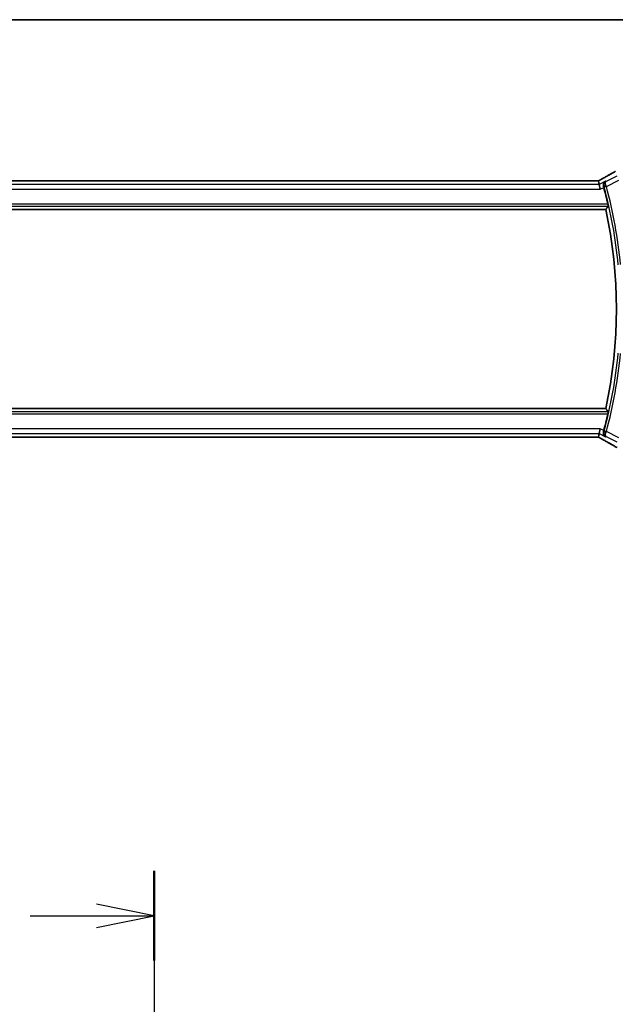
# Model space of a CAD drawing. Units: millimetres. Extents: x 0 to 7469, y 0 to 1405.
# Drawn here: x 2020 to 2149, y 1192 to 1405 of the extents above; entities that cross this region are included whole.
import ezdxf

# ---------------------------------------------------------------- set-up
doc = ezdxf.new("R2010")
doc.units = ezdxf.units.MM
for name, color, linetype, lineweight in [('Border (ISO)', 7, 'Continuous', 35), ('Section Line (ISO)', 7, 'Continuous', 25), ('Visible (ISO)', 7, 'Continuous', 35), ('Visible Narrow (ISO)', 7, 'Continuous', 25)]:
    doc.layers.add(name, color=color, linetype=linetype, lineweight=lineweight)

# ---------------------------------------------------------------- blocks, each defined once
blk = doc.blocks.new('図面枠 tk図枠')
at = {"layer": 'Border (ISO)'}
blk.add_line((14.5, 289), (405.5, 289), dxfattribs=at)
blk = doc.blocks.new('2dTransSection1')
at = {"layer": 'Section Line (ISO)', "linetype": 'Continuous'}
for p, q in [((187.809, 252.189), (187.809, 165.953)), ((187.809, 250.248), (185.309, 250.748)), ((182.446, 250.248), (185.309, 250.248)), ((185.309, 250.248), (187.809, 250.248)), ((185.309, 249.748), (187.809, 250.248))]:
    blk.add_line(p, q, dxfattribs=at)
at = {"layer": 'Section Line (ISO)', "linetype": 'Continuous', "lineweight": 50}
blk.add_line((187.809, 252.189), (187.809, 248.307), dxfattribs=at)

msp = doc.modelspace()

# ---------------------------------------------------------------- linework, layer by layer
at = {"layer": 'Visible (ISO)'}
for p, q in [((2145.212, 1370.1272), (1953.88, 1370.1272)), ((2145.6204, 1370.128), (2145.8003, 1369.3659)), ((2145.8003, 1369.3659), (2146.036, 1368.3672)), ((1951.8846, 1363.943), (2147.2074, 1363.943)), ((2147.2074, 1320.943), (1951.8846, 1320.943)), ((2145.8003, 1315.5201), (2146.036, 1316.5187)), ((1953.88, 1314.7588), (2145.212, 1314.7588)), ((2145.8003, 1315.5201), (2145.6204, 1314.758))]:
    msp.add_line(p, q, dxfattribs=at)
for centre, radius, start, end in [((2049.546, 1342.443), 100.7437, 13.023015, 15.13514), ((2049.546, 1342.443), 100, 347.584473, 12.415527), ((2049.546, 1342.443), 100.7437, 344.86486, 346.976985), ((2149.8013, 1313.5244), 1, 239.356632, 265.274482)]:
    msp.add_arc(centre, radius, start, end, dxfattribs=at)
for centre, major_axis, ratio, start_param, end_param in [((2145.2121, 1370.2235), (-1.8924, 0), 0.05089632, 1.57076247, 1.78634469), ((2145.2121, 1314.6625), (1.892, 0), 0.05087773, 1.35522381, 1.57085455)]:
    msp.add_ellipse(centre, major_axis=major_axis, ratio=ratio, start_param=start_param, end_param=end_param, dxfattribs=at)
for points, knots in [([(2149.2916, 1372.2219), (2149.1126, 1372.1159), (2148.9265, 1372.0065), (2148.5408, 1371.7816), (2148.3412, 1371.6659), (2147.9288, 1371.4287), (2147.716, 1371.3071), (2147.278, 1371.0582), (2147.0527, 1370.931), (2146.5901, 1370.6711), (2146.3528, 1370.5384), (2146.1098, 1370.4033)], [0.681693487, 0.681693487, 0.681693487, 0.681693487, 0.730013755, 0.730013755, 0.778334022, 0.778334022, 0.826654289, 0.826654289, 0.874974556, 0.874974556, 0.923294824, 0.923294824, 0.923294824, 0.923294824]), ([(2146.1098, 1370.4033), (2146.0795, 1370.3864), (2146.048, 1370.369), (2145.983, 1370.3333), (2145.9495, 1370.315), (2145.8806, 1370.2777), (2145.8453, 1370.2586), (2145.7729, 1370.2197), (2145.7358, 1370.1999), (2145.6667, 1370.1631), (2145.6349, 1370.1463), (2145.6026, 1370.1292)], [0.923294824, 0.923294824, 0.923294824, 0.923294824, 0.989801101, 0.989801101, 1.056307379, 1.056307379, 1.122813657, 1.122813657, 1.189319935, 1.189319935, 1.244399708, 1.244399708, 1.244399708, 1.244399708]), ([(2147.1846, 1370.058), (2147.1834, 1370.0573), (2147.1822, 1370.0566), (2147.1022, 1370.0103), (2147.0295, 1369.9515), (2146.9046, 1369.8127), (2146.8512, 1369.7329), (2146.7615, 1369.5403), (2146.7281, 1369.4233), (2146.7075, 1369.1975), (2146.7115, 1369.0938), (2146.7379, 1368.9563), (2146.7455, 1368.9245), (2146.7546, 1368.8927)], [-0.165483398, -0.165483398, -0.165483398, -0.165483398, -0.164879697, -0.164879697, -0.125012741, -0.125012741, -0.086672239, -0.086672239, -0.043238372, -0.043238372, -0.010003013, -0.010003013, 0, 0, 0, 0]), ([(2147.6985, 1365.1448), (2147.7122, 1365.0855), (2147.7258, 1365.0223), (2147.7493, 1364.9013), (2147.759, 1364.844), (2147.7719, 1364.7531), (2147.7759, 1364.7134), (2147.7769, 1364.6647), (2147.7751, 1364.6515), (2147.7715, 1364.6467)], [0.2308838849, 0.2308838849, 0.2308838849, 0.2308838849, 0.2490179649, 0.2490179649, 0.2681607299, 0.2681607299, 0.2870509741, 0.2870509741, 0.3025687305, 0.3025687305, 0.3025687305, 0.3025687305]), ([(2147.7715, 1320.2393), (2147.7751, 1320.2345), (2147.7769, 1320.2212), (2147.7759, 1320.1725), (2147.7719, 1320.1329), (2147.759, 1320.042), (2147.7493, 1319.9846), (2147.7258, 1319.8636), (2147.7122, 1319.8005), (2147.6985, 1319.7412)], [0.0033724878, 0.0033724878, 0.0033724878, 0.0033724878, 0.0188902442, 0.0188902442, 0.0377804884, 0.0377804884, 0.0569232534, 0.0569232534, 0.0750573334, 0.0750573334, 0.0750573334, 0.0750573334]), ([(2146.7546, 1315.9932), (2146.7263, 1315.8943), (2146.7129, 1315.7952), (2146.7109, 1315.5791), (2146.7296, 1315.4661), (2146.7998, 1315.2454), (2146.8566, 1315.141), (2146.998, 1314.9608), (2147.085, 1314.8856), (2147.1822, 1314.8293), (2147.1834, 1314.8286), (2147.1846, 1314.8279)], [-0.166262574, -0.166262574, -0.166262574, -0.166262574, -0.134797906, -0.134797906, -0.095202634, -0.095202634, -0.048939792, -0.048939792, 0, 0, 0.000608402, 0.000608402, 0.000608402, 0.000608402]), ([(2145.6026, 1314.7567), (2145.6349, 1314.7397), (2145.6667, 1314.7228), (2145.7358, 1314.6861), (2145.7729, 1314.6663), (2145.8453, 1314.6274), (2145.8806, 1314.6083), (2145.9495, 1314.5709), (2145.983, 1314.5526), (2146.048, 1314.5169), (2146.0795, 1314.4995), (2146.1098, 1314.4827)], [-1.244399696, -1.244399696, -1.244399696, -1.244399696, -1.189319935, -1.189319935, -1.122813657, -1.122813657, -1.056307379, -1.056307379, -0.989801101, -0.989801101, -0.923294824, -0.923294824, -0.923294824, -0.923294824]), ([(2146.1098, 1314.4827), (2146.3528, 1314.3475), (2146.5901, 1314.2149), (2147.0527, 1313.955), (2147.278, 1313.8277), (2147.716, 1313.5788), (2147.9288, 1313.4572), (2148.3412, 1313.22), (2148.5408, 1313.1044), (2148.9265, 1312.8794), (2149.1126, 1312.7701), (2149.2916, 1312.664)], [-0.923294824, -0.923294824, -0.923294824, -0.923294824, -0.874974556, -0.874974556, -0.826654289, -0.826654289, -0.778334022, -0.778334022, -0.730013755, -0.730013755, -0.681693487, -0.681693487, -0.681693487, -0.681693487])]:
    msp.add_open_spline(points, degree=3, knots=knots, dxfattribs=at)
for points, degree in [([(2145.6204, 1370.128), (2145.6202, 1370.1289), (2145.619, 1370.1294), (2145.6168, 1370.1294)], 3), ([(2146.7952, 1368.7468), (2146.7822, 1368.7947), (2146.7686, 1368.8437), (2146.7546, 1368.8927)], 3), ([(2147.2074, 1363.943), (2147.4894, 1364.2938), (2147.7715, 1364.6467)], 2), ([(2147.7715, 1320.2393), (2147.4894, 1320.5921), (2147.2074, 1320.943)], 2), ([(2146.7546, 1315.9932), (2146.7686, 1316.0422), (2146.7822, 1316.0912), (2146.7952, 1316.1391)], 3), ([(2145.6168, 1314.7566), (2145.619, 1314.7565), (2145.6202, 1314.757), (2145.6204, 1314.758)], 3)]:
    msp.add_open_spline(points, degree=degree, dxfattribs=at)
at = {"layer": 'Visible Narrow (ISO)'}
for p, q in [((2149.608, 1371.1818), (2147.3253, 1370.0405)), ((2145.8003, 1369.3659), (1953.2918, 1369.3659)), ((1953.88, 1370.1258), (2145.212, 1370.1258)), ((2145.212, 1370.1258), (2145.212, 1370.1272)), ((2147.1846, 1370.058), (2145.8003, 1369.3659)), ((2147.3539, 1368.9383), (2150.0546, 1370.2886)), ((1953.056, 1368.3672), (2146.036, 1368.3672)), ((2146.036, 1368.3672), (2146.7952, 1368.7468)), ((2147.3539, 1368.9383), (2146.8732, 1368.8081)), ((2147.6985, 1365.1448), (1951.3935, 1365.1448)), ((1951.3206, 1364.6467), (2147.7715, 1364.6467)), ((2147.7715, 1320.2393), (1951.3206, 1320.2393)), ((1951.3935, 1319.7412), (2147.6985, 1319.7412)), ((2146.036, 1316.5187), (1953.056, 1316.5187)), ((2146.7952, 1316.1391), (2146.036, 1316.5187)), ((2147.3539, 1315.9477), (2146.8732, 1316.0779)), ((2150.0546, 1314.5973), (2147.3539, 1315.9477)), ((1953.2918, 1315.5201), (2145.8003, 1315.5201)), ((2145.212, 1314.7602), (1953.88, 1314.7602)), ((2145.212, 1314.7602), (2145.212, 1314.7588)), ((2145.8003, 1315.5201), (2147.1846, 1314.8279)), ((2147.3253, 1314.8454), (2149.608, 1313.7041))]:
    msp.add_line(p, q, dxfattribs=at)
for radius, start, end in [(100.835, 5.430167, 15.157169), (101.3331, 5.430167, 15.157169), (100.835, 344.842831, 354.569833), (101.3331, 344.842831, 354.569833)]:
    msp.add_arc((2049.546, 1342.443), radius, start, end, dxfattribs=at)
for centre, major_axis, ratio, start_param, end_param in [((2131.6188, 1364.0457), (20.9942, 10.526), 0.04684915, 5.45306104, 5.69466238), ((2145.212, 1370.2306), (2, 0), 0.05240778, 4.71238898, 4.91801634), ((2144.7654, 1369.8152), (1.9994, 1.0025), 0.04684915, 5.12275543, 5.45306104), ((2146.5959, 1369.5294), (-0.486, 0.8739), 0.64210111, 6.21486372, 6.28318531), ((2147.3336, 1369.0114), (-0.4808, -0.1373), 0.14655424, 4.73986792, 6.19496385), ((2147.3336, 1315.8745), (-0.4808, 0.1373), 0.14655424, 0.08822146, 1.54331738), ((2145.212, 1314.6553), (-2, 0), 0.05240778, 4.50676162, 4.71238898), ((2144.7654, 1315.0707), (1.9994, -1.0025), 0.04684915, 0.83012427, 1.16042987), ((2146.5959, 1315.3566), (-0.486, -0.8739), 0.64210111, 0, 0.06832159), ((2131.6188, 1320.8403), (20.9942, -10.526), 0.04684915, 0.58852293, 0.83012427)]:
    msp.add_ellipse(centre, major_axis=major_axis, ratio=ratio, start_param=start_param, end_param=end_param, dxfattribs=at)
for points, knots in [([(2147.3253, 1370.0405), (2147.207, 1369.9769), (2147.1008, 1369.8869), (2146.9428, 1369.6757), (2146.8849, 1369.5613), (2146.8228, 1369.329), (2146.8098, 1369.2185), (2146.8205, 1369.0293), (2146.8326, 1368.9542), (2146.8529, 1368.8808)], [-0.0827876659, -0.0827876659, -0.0827876659, -0.0827876659, -0.0542289417, -0.0542289417, -0.0301271899, -0.0301271899, -0.0115873807, -0.0115873807, 0, 0, 0, 0]), ([(2147.3002, 1369.0781), (2147.273, 1369.1484), (2147.2501, 1369.2187), (2147.2037, 1369.3922), (2147.1877, 1369.4899), (2147.174, 1369.6888), (2147.183, 1369.7816), (2147.2289, 1369.9434), (2147.2708, 1370.0051), (2147.3253, 1370.0405)], [0, 0, 0, 0, 0.0115873807, 0.0115873807, 0.0301271899, 0.0301271899, 0.0542289417, 0.0542289417, 0.0827876659, 0.0827876659, 0.0827876659, 0.0827876659]), ([(2147.3539, 1368.9383), (2147.345, 1368.9617), (2147.3361, 1368.9851), (2147.3182, 1369.0317), (2147.3092, 1369.055), (2147.3002, 1369.0781)], [-0.00762003546, -0.00762003546, -0.00762003546, -0.00762003546, -0.00381001773, -0.00381001773, 0, 0, 0, 0]), ([(2146.7556, 1368.8926), (2146.7789, 1368.8898), (2146.8021, 1368.887), (2146.8254, 1368.8842), (2146.8346, 1368.8831), (2146.8437, 1368.882), (2146.8529, 1368.8808)], [-0.251115082, -0.251115082, -0.251115082, -0.251115082, -0.176314886, -0.176314886, -0.176314886, -0.14685278, -0.14685278, -0.14685278, -0.14685278]), ([(2146.8529, 1368.8808), (2146.8563, 1368.8688), (2146.8598, 1368.8567), (2146.8665, 1368.8324), (2146.8699, 1368.8203), (2146.8732, 1368.8081)], [0, 0, 0, 0, 0.00381001773, 0.00381001773, 0.00762003546, 0.00762003546, 0.00762003546, 0.00762003546]), ([(2146.8529, 1316.0051), (2146.8435, 1316.004), (2146.834, 1316.0028), (2146.8246, 1316.0017), (2146.8016, 1315.9989), (2146.7786, 1315.9961), (2146.7556, 1315.9933)], [0.146904221, 0.146904221, 0.146904221, 0.146904221, 0.177241102, 0.177241102, 0.177241102, 0.251166523, 0.251166523, 0.251166523, 0.251166523]), ([(2146.8529, 1316.0051), (2146.8394, 1315.9563), (2146.8295, 1315.9067), (2146.8132, 1315.7789), (2146.8124, 1315.7022), (2146.8272, 1315.5404), (2146.8463, 1315.4565), (2146.9151, 1315.2611), (2146.9768, 1315.1565), (2147.1289, 1314.9761), (2147.2227, 1314.9006), (2147.3253, 1314.8454)], [-0.0823705085, -0.0823705085, -0.0823705085, -0.0823705085, -0.0746603364, -0.0746603364, -0.0623240612, -0.0623240612, -0.0474710892, -0.0474710892, -0.0243556676, -0.0243556676, 0.0004171574, 0.0004171574, 0.0004171574, 0.0004171574]), ([(2146.8732, 1316.0779), (2146.8699, 1316.0657), (2146.8665, 1316.0535), (2146.8598, 1316.0292), (2146.8563, 1316.0171), (2146.8529, 1316.0051)], [0, 0, 0, 0, 0.00381001773, 0.00381001773, 0.00762003546, 0.00762003546, 0.00762003546, 0.00762003546]), ([(2147.3253, 1314.8454), (2147.278, 1314.8762), (2147.2402, 1314.927), (2147.1911, 1315.062), (2147.1779, 1315.1453), (2147.1799, 1315.3094), (2147.1867, 1315.3819), (2147.2126, 1315.5257), (2147.2293, 1315.5954), (2147.2659, 1315.7143), (2147.2821, 1315.7611), (2147.3002, 1315.8078)], [-0.0004171574, -0.0004171574, -0.0004171574, -0.0004171574, 0.0243556676, 0.0243556676, 0.0474710892, 0.0474710892, 0.0623240612, 0.0623240612, 0.0746603364, 0.0746603364, 0.0823705085, 0.0823705085, 0.0823705085, 0.0823705085]), ([(2147.3002, 1315.8078), (2147.3092, 1315.831), (2147.3182, 1315.8542), (2147.3361, 1315.9009), (2147.345, 1315.9243), (2147.3539, 1315.9477)], [-0.00762003546, -0.00762003546, -0.00762003546, -0.00762003546, -0.00381001773, -0.00381001773, 0, 0, 0, 0])]:
    msp.add_open_spline(points, degree=3, knots=knots, dxfattribs=at)
for points in [[(2147.3253, 1370.0405), (2147.2784, 1370.0463), (2147.2315, 1370.0522), (2147.1846, 1370.058)], [(2146.7546, 1368.8927), (2146.7549, 1368.8927), (2146.7552, 1368.8927), (2146.7556, 1368.8926)], [(2146.7556, 1315.9933), (2146.7552, 1315.9933), (2146.7549, 1315.9933), (2146.7546, 1315.9932)], [(2147.1846, 1314.8279), (2147.2315, 1314.8338), (2147.2784, 1314.8396), (2147.3253, 1314.8454)]]:
    msp.add_open_spline(points, degree=3, dxfattribs=at)

# ---------------------------------------------------------------- block references
at = {"xscale": 5, "yscale": 5, "zscale": 5}
msp.add_blockref('図面枠 tk図枠', (1110.5, -40), dxfattribs=at)
at = {"layer": 'Section Line (ISO)', "xscale": 5, "yscale": 5, "zscale": 5}
msp.add_blockref('2dTransSection1', (1110.5, -40), dxfattribs=at)

doc.saveas('drawing.dxf')
